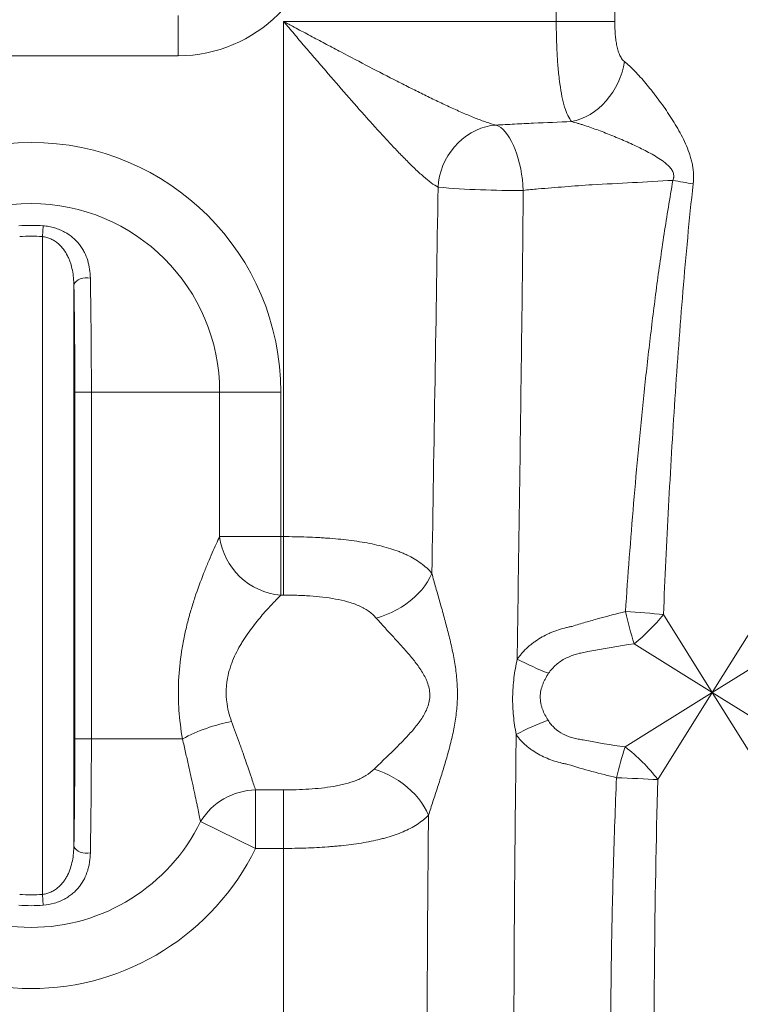
# Paper-space layout 'GERMAN' of a CAD drawing. Units: millimetres. Extents: x 110 to 9130, y 110 to 6424.
# Drawn here: x 6445 to 6788, y 4104 to 4573 of the extents above; entities that cross this region are included whole.
import ezdxf

# ---------------------------------------------------------------- set-up
doc = ezdxf.new("R2010")
doc.units = ezdxf.units.MM
doc.styles.add('SLDTEXTSTYLE0', font='TXT', dxfattribs={"width": 0.7})
doc.dimstyles.new('SLDDIMSTYLE0', dxfattribs={"dimtxt": 77, "dimasz": 132, "dimexe": 0, "dimexo": 0.0625, "dimgap": 19.25, "dimtad": 1, "dimdec": 3, "dimrnd": 1e-09, "dimzin": 12, "dimdsep": 46, "dimtxsty": 'SLDTEXTSTYLE0', "dimblk1": 'CLOSED', "dimblk2": 'CLOSED', "dimsah": 1, "dimcen": 0.09, "dimadec": 0, "dimazin": 3, "dimtfac": 1, "dimtdec": 3, "dimtofl": 0, "dimtmove": 0, "dimatfit": 3, "dimldrblk": 'CLOSED', "dimfxl": 1, "dimfrac": 2, "dimtolj": 1, "dimtzin": 12, "dimarcsym": 0})

# ---------------------------------------------------------------- blocks, each defined once
blk = doc.blocks.new('_CLOSED')
at = {"color": 0, "linetype": 'ByBlock', "lineweight": -2}
for p, q in [((-1, 0.166667), (0, 0)), ((-1, 0.166667), (-1, -0.166667)), ((0, 0), (-1, -0.166667)), ((0, 0), (-1, 0))]:
    blk.add_line(p, q, dxfattribs=at)
blk = doc.blocks.new('_D_9')
at = {"color": 7, "linetype": 'Continuous', "lineweight": 0, "ltscale": 22}
for p, q in [((8301.93, 4730.68), (8499.26, 4730.68)), ((8477.26, 3277.68), (8477.26, 4730.68)), ((5009.99, 3277.68), (8499.26, 3277.68))]:
    blk.add_line(p, q, dxfattribs=at)
at = {"color": 7, "linetype": 'Continuous', "lineweight": 0, "ltscale": 22, "xscale": 132, "yscale": 132}
for p, rotation in [((8477.26, 4730.68), 90.0000000000004), ((8477.26, 3277.68), 270.0000000000004)]:
    blk.add_blockref('_CLOSED', p, dxfattribs=dict(at, rotation=rotation))
at = {"color": 7, "linetype": 'Continuous', "lineweight": 0, "ltscale": 22, "insert": (8378, 3937.52), "char_height": 77, "attachment_point": 1, "rotation": 90, "style": 'SLDTEXTSTYLE0'}
blk.add_mtext('1453', dxfattribs=at)
blk = doc.blocks.new('_D_15')
at = {"color": 9, "linetype": 'Continuous', "lineweight": 0, "ltscale": 22}
for p, q in [((7996.46, 5506.68), (3958.08, 5506.68)), ((3980.08, 5506.68), (3980.08, 3277.68)), ((7313.44, 3277.68), (3958.08, 3277.68))]:
    blk.add_line(p, q, dxfattribs=at)
for centre, start, end in [((3917.41, 4020.51), 63.4349, 116.5651), ((3917.41, 4062.86), 243.4349, 296.5651)]:
    blk.add_arc(centre, 140.13, start, end, dxfattribs=at)
at = {"color": 9, "linetype": 'Continuous', "lineweight": 0, "ltscale": 22, "xscale": 132, "yscale": 132}
for p, rotation in [((3980.08, 5506.68), 90.0000000000004), ((3980.08, 3277.68), 270.0000000000004)]:
    blk.add_blockref('_CLOSED', p, dxfattribs=dict(at, rotation=rotation))
at = {"color": 9, "linetype": 'Continuous', "lineweight": 0, "ltscale": 22, "insert": (3880.82, 3937.52), "char_height": 77, "attachment_point": 1, "rotation": 90, "style": 'SLDTEXTSTYLE0'}
blk.add_mtext('2230', dxfattribs=at)

psp = doc.layouts.new('GERMAN')

# ---------------------------------------------------------------- linework, layer by layer
at = {"color": 7, "linetype": 'Continuous', "lineweight": 15, "ltscale": 22}
for p, q in [((6700.1856, 4672.6827), (6700.1856, 4571.9189)), ((6727.9964, 4571.9189), (6727.9964, 4672.6827)), ((6520.462, 4555.6006), (6520.462, 4574.7669)), ((6570.462, 4571.9189), (6700.1856, 4571.9189)), ((6570.462, 4326.8446), (6570.462, 4571.9189)), ((6700.1856, 4571.9189), (6727.9964, 4571.9189)), ((6380.462, 4555.6006), (6520.462, 4555.6006)), ((6456.2234, 4474.7117), (6455.8497, 4469.5802)), ((6455.8497, 4156.6211), (6455.8497, 4469.5802)), ((6470.8445, 4446.2739), (6470.8445, 4179.9273)), ((6471.2971, 4230.6006), (6471.2971, 4395.6006)), ((6479.1563, 4395.6006), (6471.2971, 4395.6006)), ((6479.1563, 4395.6006), (6479.1563, 4230.6006)), ((6479.1563, 4395.6006), (6540.1453, 4395.6006)), ((6540.1453, 4326.8446), (6540.1453, 4395.6006)), ((6569.2318, 4395.6006), (6540.1453, 4395.6006)), ((6569.2318, 4395.6006), (6569.2318, 4326.8446)), ((6569.2318, 4326.8446), (6540.1453, 4326.8446)), ((6570.462, 4326.8446), (6569.2318, 4326.8446)), ((6569.2318, 4326.8446), (6569.2318, 4299.0339)), ((6570.462, 4299.0339), (6570.462, 4326.8446)), ((6807.3907, 4305.5516), (6774.3476, 4252.6827)), ((6569.2318, 4299.0339), (6570.462, 4299.0339)), ((6774.3476, 4252.6827), (6751.1341, 4289.8243)), ((6774.3476, 4252.6827), (6827.2166, 4285.7258)), ((6737.206, 4275.8962), (6774.3476, 4252.6827)), ((6774.3476, 4252.6827), (6732.8927, 4226.7733)), ((6748.4383, 4211.2277), (6774.3476, 4252.6827)), ((6831.7877, 4216.7826), (6774.3476, 4252.6827)), ((6774.3476, 4252.6827), (6810.2476, 4195.2426)), ((6479.1563, 4230.6006), (6471.2971, 4230.6006)), ((6479.1563, 4230.6006), (6522.4699, 4230.6006)), ((6557.2044, 4206.3314), (6557.2044, 4178.5207)), ((6570.462, 4206.3314), (6557.2044, 4206.3314)), ((6570.462, 4206.3314), (6570.462, 4178.5207)), ((6557.2044, 4178.5207), (6531.0634, 4191.275)), ((6557.2044, 4178.5207), (6570.462, 4178.5207)), ((6570.462, 4043.904), (6570.462, 4178.5207)), ((6456.2234, 4151.4895), (6455.8497, 4156.6211))]:
    psp.add_line(p, q, dxfattribs=at)
at = {"color": 7, "linetype": 'Continuous', "lineweight": 15, "ltscale": 22, "flags": 128}
for points in [[(6707.4908, 4524.2745), (6709.7182, 4524.8074), (6711.9285, 4525.5561), (6714.1047, 4526.5147), (6716.2301, 4527.6759), (6718.2882, 4529.0307), (6720.2633, 4530.5688), (6722.1402, 4532.2783), (6723.9045, 4534.146), (6725.5425, 4536.1577), (6727.0418, 4538.2977), (6728.3907, 4540.5498), (6729.579, 4542.8965), (6730.5974, 4545.3198), (6731.4381, 4547.8012), (6732.0947, 4550.3214), (6732.5621, 4552.8611)], [(6671.537, 4522.6257), (6669.0951, 4522.3367), (6666.6722, 4521.8184), (6664.2875, 4521.075), (6661.9594, 4520.1121), (6659.7064, 4518.9374), (6657.546, 4517.56), (6655.4951, 4515.9907), (6653.5698, 4514.2419), (6651.7852, 4512.3271), (6650.1552, 4510.2614), (6648.6925, 4508.061), (6647.4088, 4505.743), (6646.3139, 4503.3257), (6645.4164, 4500.8279), (6644.7235, 4498.2693), (6644.2405, 4495.6697), (6643.9711, 4493.0497)], [(6671.537, 4522.6257), (6672.6605, 4522.1247), (6673.7756, 4521.4068), (6674.8739, 4520.4774), (6675.9474, 4519.3434), (6676.988, 4518.0133), (6677.9879, 4516.497), (6678.9398, 4514.8059), (6679.8363, 4512.9524), (6680.671, 4510.9505), (6681.4376, 4508.8151), (6682.1303, 4506.562), (6682.744, 4504.2082), (6683.2741, 4501.7712), (6683.7167, 4499.2691), (6684.0684, 4496.7206), (6684.3267, 4494.1448), (6684.4895, 4491.5607)], [(6755.6334, 4496.312), (6756.834, 4496.1045), (6758.0395, 4495.8946), (6759.248, 4495.6825), (6760.4574, 4495.4685), (6761.6658, 4495.2531), (6762.8711, 4495.0367), (6764.0712, 4494.8195), (6765.2642, 4494.6019)], [(6478.6723, 4449.7888), (6477.461, 4449.9287), (6476.2234, 4449.9129), (6475.0121, 4449.7423), (6473.8787, 4449.4241), (6472.8714, 4448.9718), (6472.0332, 4448.4047), (6471.3996, 4447.7469), (6470.9977, 4447.0264), (6470.8445, 4446.2739)], [(6478.6723, 4449.7888), (6478.7417, 4446.1716), (6478.8062, 4442.425), (6478.8657, 4438.5586), (6478.9199, 4434.5823), (6478.9689, 4430.5063), (6479.0123, 4426.341), (6479.0502, 4422.0971), (6479.0825, 4417.7854), (6479.109, 4413.4169), (6479.1296, 4409.0029), (6479.1444, 4404.5546), (6479.1533, 4400.0833), (6479.1563, 4395.6006)], [(6471.2971, 4395.6006), (6471.2943, 4399.7926), (6471.286, 4403.9738), (6471.2722, 4408.1335), (6471.2528, 4412.2613), (6471.2281, 4416.3464), (6471.1979, 4420.3784), (6471.1625, 4424.3471), (6471.1218, 4428.2422), (6471.0761, 4432.0538), (6471.0253, 4435.7721), (6470.9697, 4439.3877), (6470.9094, 4442.8913), (6470.8445, 4446.2739)], [(6614.5769, 4288.1023), (6617.0435, 4288.8425), (6619.4911, 4289.7415), (6621.9006, 4290.7923), (6624.2534, 4291.9868), (6626.5313, 4293.3157), (6628.7166, 4294.7687), (6630.7925, 4296.3347), (6632.7429, 4298.0014), (6634.5527, 4299.7561), (6636.2078, 4301.585), (6637.6955, 4303.474), (6639.0043, 4305.4086), (6640.1239, 4307.3737), (6641.0459, 4309.3542)], [(6751.1341, 4289.8243), (6749.0338, 4290.0012), (6746.862, 4290.177), (6744.6319, 4290.3507), (6742.3568, 4290.5212), (6740.0507, 4290.6875), (6737.7273, 4290.8486), (6735.4008, 4291.0035), (6733.0852, 4291.1512)], [(6470.8445, 4179.9273), (6470.9094, 4183.3099), (6470.9697, 4186.8135), (6471.0253, 4190.4291), (6471.0761, 4194.1475), (6471.1218, 4197.9591), (6471.1625, 4201.8542), (6471.1979, 4205.8228), (6471.2281, 4209.8549), (6471.2528, 4213.94), (6471.2722, 4218.0677), (6471.286, 4222.2275), (6471.2943, 4226.4087), (6471.2971, 4230.6006)], [(6479.1563, 4230.6006), (6479.1533, 4226.1179), (6479.1444, 4221.6467), (6479.1296, 4217.1984), (6479.109, 4212.7843), (6479.0825, 4208.4159), (6479.0502, 4204.1042), (6479.0123, 4199.8602), (6478.9689, 4195.6949), (6478.9199, 4191.6189), (6478.8657, 4187.6427), (6478.8062, 4183.7763), (6478.7417, 4180.0297), (6478.6723, 4176.4124)], [(6613.5779, 4216.186), (6615.9725, 4215.4017), (6618.3491, 4214.4579), (6620.6896, 4213.3616), (6622.9764, 4212.1212), (6625.1921, 4210.746), (6627.3201, 4209.2465), (6629.3443, 4207.634), (6631.2493, 4205.9206), (6633.0208, 4204.1193), (6634.6453, 4202.2437), (6636.1107, 4200.308), (6637.4058, 4198.3268), (6638.5208, 4196.3151), (6639.4474, 4194.2881)], [(6728.8253, 4212.1669), (6731.3663, 4212.065), (6733.9184, 4211.957), (6736.463, 4211.8437), (6738.9818, 4211.726), (6741.4564, 4211.6046), (6743.8689, 4211.4805), (6746.2018, 4211.3545), (6748.4383, 4211.2277)], [(6478.6723, 4176.4124), (6477.461, 4176.2726), (6476.2234, 4176.2883), (6475.0121, 4176.4589), (6473.8787, 4176.7771), (6472.8714, 4177.2294), (6472.0332, 4177.7965), (6471.3996, 4178.4543), (6470.9977, 4179.1748), (6470.8445, 4179.9273)]]:
    psp.add_lwpolyline(points, dxfattribs=at)
at = {"color": 7, "linetype": 'Continuous', "lineweight": 15, "ltscale": 484}
for centre, radius, start, end in [((6520.462, 4622.6827), 67.082, 270, 90), ((6450.462, 4395.6006), 118.7697, 0, 180), ((6679.765, 4915.0371), 423.5027, 265.151651, 270.639192), ((6450.462, 4395.6006), 89.6833, 0, 180), ((6450.462, 4395.6006), 79.3206, 85.834721, 94.165279), ((6450.462, 4395.6006), 74.1755, 85.834721, 94.165279), ((6571.8104, 4330.8466), 31.917, 187.203028, 265.365857), ((6952.0219, 4342.1073), 224.7884, 193.101956, 197.130473), ((6685.2791, 4341.7512), 83.8646, 308.255892, 321.744108), ((6755.5318, 4412.3721), 161.7087, 242.794793, 248.601423), ((6734.9413, 4133.2517), 113.0527, 109.994655, 118.424083), ((6561.164, 4158.5456), 81.7873, 100.810558, 118.236149), ((6914.1061, 4168.4426), 190.3701, 162.157178, 166.721723), ((6689.2276, 4167.5626), 73.57, 36.407017, 53.592983), ((6557.8584, 4174.9747), 31.3635, 91.194882, 148.686585), ((6450.462, 4230.6006), 89.6833, 206.007901, 333.992099), ((6450.462, 4230.6006), 118.7697, 206.007901, 333.992099), ((6450.462, 4230.6006), 74.1755, 265.834721, 274.165279), ((6450.462, 4230.6006), 79.3206, 265.834721, 274.165279)]:
    psp.add_arc(centre, radius, start, end, dxfattribs=at)
at = {"color": 7, "linetype": 'Continuous', "lineweight": 15, "ltscale": 22}
for points, knots in [([(6643.9711, 4493.0497), (6642.9595, 4493.6002), (6641.8674, 4494.3255), (6639.5438, 4496.0554), (6638.3122, 4497.0605), (6636.3698, 4498.7459), (6635.7065, 4499.3375), (6634.3493, 4500.5764), (6633.6585, 4501.2208), (6631.5574, 4503.2171), (6630.128, 4504.6223), (6627.2181, 4507.5528), (6625.7376, 4509.0784), (6622.7296, 4512.2313), (6621.202, 4513.8588), (6618.8773, 4516.367), (6618.0968, 4517.2143), (6616.5249, 4518.93), (6615.7328, 4519.7991), (6613.3449, 4522.4319), (6611.7466, 4524.2105), (6606.9322, 4529.6067), (6603.6964, 4533.2842), (6597.1693, 4540.7657), (6593.8778, 4544.5702), (6589.7254, 4549.3936), (6588.893, 4550.3617), (6587.2242, 4552.3046), (6586.3875, 4553.2798), (6583.8782, 4556.207), (6582.2047, 4558.1628), (6578.855, 4562.0817), (6577.179, 4564.0448), (6574.6622, 4566.9943), (6573.8229, 4567.9783), (6572.5631, 4569.4553), (6571.933, 4570.1941), (6571.3026, 4570.9333), (6570.8823, 4571.4262), (6570.671, 4571.6739), (6570.462, 4571.9189)], [0, 0, 0, 0, 0.0625, 0.0625, 0.125, 0.125, 0.15625, 0.15625, 0.1875, 0.1875, 0.25, 0.25, 0.3125, 0.3125, 0.375, 0.375, 0.40625, 0.40625, 0.4375, 0.4375, 0.5, 0.5, 0.625, 0.625, 0.75, 0.75, 0.78125, 0.78125, 0.8125, 0.8125, 0.875, 0.875, 0.9375, 0.9375, 0.96875, 0.96875, 0.984375, 0.9921875, 0.9921875, 1, 1, 1, 1]), ([(6671.537, 4522.6257), (6670.0677, 4522.9891), (6668.4922, 4523.4698), (6665.1714, 4524.6037), (6663.4258, 4525.2577), (6660.6992, 4526.3414), (6659.7722, 4526.72), (6657.8842, 4527.5084), (6656.9212, 4527.9192), (6654.0006, 4529.1873), (6652.0167, 4530.0778), (6647.9859, 4531.9302), (6645.9389, 4532.8923), (6641.7886, 4534.8753), (6639.6853, 4535.8964), (6636.4918, 4537.4658), (6635.4208, 4537.9952), (6633.2665, 4539.0659), (6632.182, 4539.6078), (6628.9196, 4541.2451), (6626.7351, 4542.3514), (6620.1543, 4545.7076), (6615.731, 4547.9943), (6606.8162, 4552.6413), (6602.3247, 4555.0018), (6595.5368, 4558.5866), (6593.2633, 4559.7901), (6588.7123, 4562.2036), (6586.4353, 4563.4132), (6581.8779, 4565.8369), (6579.5974, 4567.0511), (6576.1738, 4568.8749), (6575.0321, 4569.4832), (6573.3188, 4570.3963), (6572.4619, 4570.853), (6571.6048, 4571.3099), (6571.0332, 4571.6145), (6570.7459, 4571.7676), (6570.462, 4571.9189)], [0, 0, 0, 0, 0.0625, 0.0625, 0.125, 0.125, 0.15625, 0.15625, 0.1875, 0.1875, 0.25, 0.25, 0.3125, 0.3125, 0.375, 0.375, 0.40625, 0.40625, 0.4375, 0.4375, 0.5, 0.5, 0.625, 0.625, 0.75, 0.75, 0.8125, 0.8125, 0.875, 0.875, 0.9375, 0.9375, 0.96875, 0.96875, 0.984375, 0.9921875, 0.9921875, 1, 1, 1, 1]), ([(6700.1856, 4571.9189), (6700.1856, 4569.2398), (6700.2201, 4566.5873), (6700.3239, 4562.6478), (6700.3672, 4561.3411), (6700.4724, 4558.7412), (6700.5337, 4557.4623), (6700.7436, 4553.6918), (6700.9184, 4551.2638), (6701.2391, 4547.7493), (6701.3558, 4546.5992), (6701.547, 4544.9069), (6701.6136, 4544.3475), (6701.7511, 4543.25), (6701.8222, 4542.7106), (6702.1894, 4540.0602), (6702.521, 4538.0869), (6703.0836, 4535.342), (6703.2821, 4534.463), (6703.5978, 4533.1994), (6703.706, 4532.7873), (6703.9288, 4531.9816), (6704.0436, 4531.5874), (6704.629, 4529.6799), (6705.1369, 4528.3441), (6706.2425, 4526.0354), (6706.8402, 4525.0624), (6707.4908, 4524.2745)], [0, 0, 0, 0, 0.125, 0.125, 0.1875, 0.1875, 0.25, 0.25, 0.375, 0.375, 0.4375, 0.4375, 0.46875, 0.46875, 0.5, 0.5, 0.625, 0.625, 0.6875, 0.6875, 0.71875, 0.71875, 0.75, 0.75, 0.875, 0.875, 1, 1, 1, 1]), ([(6732.5621, 4552.8611), (6732.0797, 4553.235), (6731.6519, 4553.7065), (6731.0743, 4554.5413), (6730.8926, 4554.8409), (6730.5485, 4555.4814), (6730.3872, 4555.8208), (6729.9378, 4556.8756), (6729.6835, 4557.6268), (6729.2399, 4559.2069), (6729.051, 4560.0359), (6728.7248, 4561.7624), (6728.59, 4562.6466), (6728.3655, 4564.4419), (6728.2757, 4565.3545), (6728.1337, 4567.2073), (6728.0818, 4568.147), (6728.0133, 4570.0274), (6727.9964, 4570.9713), (6727.9964, 4571.9189)], [0, 0, 0, 0, 0.125, 0.125, 0.1875, 0.1875, 0.25, 0.25, 0.375, 0.375, 0.5, 0.5, 0.625, 0.625, 0.75, 0.75, 0.875, 0.875, 1, 1, 1, 1]), ([(6765.2642, 4494.6019), (6765.4356, 4496.1512), (6765.4947, 4497.7006), (6765.4025, 4500.0245), (6765.3418, 4500.7997), (6765.1615, 4502.3479), (6765.0426, 4503.1155), (6764.7523, 4504.6391), (6764.5808, 4505.395), (6764.1909, 4506.8962), (6763.9721, 4507.6428), (6763.2566, 4509.859), (6762.7037, 4511.3002), (6761.4904, 4514.1292), (6760.8301, 4515.517), (6759.4323, 4518.252), (6758.6931, 4519.6017), (6756.4095, 4523.5692), (6754.7969, 4526.1159), (6751.4783, 4531.0578), (6749.7707, 4533.4522), (6747.5973, 4536.3505), (6747.1606, 4536.9254), (6746.2834, 4538.065), (6745.8421, 4538.6308), (6744.5205, 4540.3028), (6743.641, 4541.3857), (6741.8882, 4543.482), (6741.0149, 4544.4956), (6739.277, 4546.4441), (6738.4124, 4547.3791), (6737.1238, 4548.7113), (6736.6956, 4549.1436), (6735.8428, 4549.9824), (6735.4193, 4550.3875), (6734.167, 4551.5467), (6733.3527, 4552.2484), (6732.5621, 4552.8611)], [0, 0, 0, 0, 0.0625, 0.0625, 0.09375, 0.09375, 0.125, 0.125, 0.15625, 0.15625, 0.1875, 0.1875, 0.25, 0.25, 0.3125, 0.3125, 0.375, 0.375, 0.5, 0.5, 0.625, 0.625, 0.65625, 0.65625, 0.6875, 0.6875, 0.75, 0.75, 0.8125, 0.8125, 0.875, 0.875, 0.90625, 0.90625, 0.9375, 0.9375, 1, 1, 1, 1]), ([(6671.537, 4522.6257), (6674.4705, 4522.7736), (6677.4257, 4522.9271), (6681.8892, 4523.147), (6683.3819, 4523.2187), (6686.3716, 4523.3631), (6687.8693, 4523.4351), (6695.372, 4523.7899), (6701.4253, 4524.0579), (6707.4908, 4524.2745)], [0, 0, 0, 0, 0.25, 0.25, 0.375, 0.375, 0.5, 0.5, 1, 1, 1, 1]), ([(6707.4908, 4524.2745), (6708.4615, 4524.0194), (6709.469, 4523.7332), (6711.0241, 4523.2706), (6711.5497, 4523.1107), (6712.3482, 4522.8638), (6712.6161, 4522.7802), (6713.1535, 4522.6114), (6713.4243, 4522.5271), (6715.8373, 4521.7328), (6718.0294, 4520.9564), (6722.4798, 4519.2984), (6724.7393, 4518.4161), (6729.3035, 4516.5561), (6731.5877, 4515.587), (6736.1478, 4513.5611), (6738.4241, 4512.5051), (6741.8138, 4510.8241), (6742.9395, 4510.2473), (6745.1758, 4509.0478), (6746.289, 4508.424), (6748.4747, 4507.1134), (6749.5469, 4506.4281), (6751.0977, 4505.3189), (6751.6048, 4504.9353), (6752.5903, 4504.1279), (6753.0688, 4503.7044), (6753.7521, 4503.0211), (6753.9744, 4502.7847), (6754.3977, 4502.2972), (6754.5992, 4502.0456), (6754.9762, 4501.5223), (6755.1525, 4501.2492), (6755.4663, 4500.6832), (6755.6035, 4500.3913), (6755.8284, 4499.7851), (6755.9156, 4499.4701), (6756.0255, 4498.8379), (6756.0494, 4498.5181), (6756.0364, 4498.0326), (6756.0238, 4497.8697), (6755.9833, 4497.5494), (6755.9555, 4497.391), (6755.8512, 4496.9207), (6755.754, 4496.6136), (6755.6334, 4496.312)], [0, 0, 0, 0, 0.0625, 0.0625, 0.09375, 0.09375, 0.109375, 0.109375, 0.125, 0.125, 0.25, 0.25, 0.375, 0.375, 0.5, 0.5, 0.625, 0.625, 0.6875, 0.6875, 0.75, 0.75, 0.8125, 0.8125, 0.84375, 0.84375, 0.875, 0.875, 0.890625, 0.890625, 0.90625, 0.90625, 0.921875, 0.921875, 0.9375, 0.9375, 0.953125, 0.953125, 0.96875, 0.96875, 0.9765625, 0.9765625, 0.984375, 0.984375, 1, 1, 1, 1]), ([(6641.0459, 4309.3542), (6641.5359, 4339.9723), (6642.0532, 4370.5878), (6643.0523, 4431.8182), (6643.5341, 4462.4329), (6643.9711, 4493.0497)], [0, 0, 0, 0, 0.5, 0.5, 1, 1, 1, 1]), ([(6691.5575, 4492.2641), (6690.3547, 4492.1465), (6689.1617, 4492.0265), (6686.8058, 4491.7896), (6685.6411, 4491.6725), (6684.4895, 4491.5607)], [0, 0, 0, 0, 0.5, 0.5, 1, 1, 1, 1]), ([(6717.2289, 4494.2303), (6715.0467, 4494.0814), (6712.8706, 4493.923), (6708.5429, 4493.5955), (6706.3882, 4493.4263), (6702.1023, 4493.0857), (6699.9737, 4492.9146), (6695.7447, 4492.5805), (6693.6421, 4492.4174), (6691.5575, 4492.2641)], [0, 0, 0, 0, 0.25, 0.25, 0.5, 0.5, 0.75, 0.75, 1, 1, 1, 1]), ([(6755.6334, 4496.312), (6749.2302, 4495.9392), (6742.8283, 4495.5785), (6730.0268, 4494.8839), (6723.6257, 4494.5498), (6717.2289, 4494.2303)], [0, 0, 0, 0, 0.5, 0.5, 1, 1, 1, 1]), ([(6755.6334, 4496.312), (6754.1267, 4487.8292), (6752.7508, 4479.3314), (6750.176, 4462.3155), (6748.9783, 4453.7973), (6746.7196, 4436.7449), (6745.659, 4428.2107), (6743.6505, 4411.1291), (6742.7028, 4402.5817), (6740.006, 4376.9218), (6738.4018, 4359.792), (6735.5115, 4325.4925), (6734.2267, 4308.3273), (6733.0852, 4291.1512)], [0, 0, 0, 0, 0.125, 0.125, 0.25, 0.25, 0.375, 0.375, 0.5, 0.5, 0.75, 0.75, 1, 1, 1, 1]), ([(6751.1341, 4289.8243), (6751.8545, 4306.9198), (6752.664, 4324.0112), (6754.4815, 4358.1821), (6755.4888, 4375.2597), (6757.743, 4409.3971), (6758.988, 4426.4569), (6761.1065, 4452.0283), (6761.855, 4460.549), (6763.4636, 4477.5823), (6764.323, 4486.0951), (6765.2642, 4494.6019)], [0, 0, 0, 0, 0.25, 0.25, 0.5, 0.5, 0.75, 0.75, 0.875, 0.875, 1, 1, 1, 1]), ([(6684.4895, 4491.5607), (6684.3145, 4472.9767), (6684.115, 4454.3941), (6683.6749, 4417.2294), (6683.4343, 4398.6473), (6682.6743, 4342.8991), (6682.1141, 4305.7312), (6681.602, 4268.5525)], [0, 0, 0, 0, 0.25, 0.25, 0.5, 0.5, 1, 1, 1, 1]), ([(6456.2234, 4474.7117), (6457.1495, 4474.6443), (6458.0646, 4474.527), (6459.4212, 4474.2792), (6459.8712, 4474.1843), (6460.7539, 4473.9736), (6461.1881, 4473.8576), (6462.4703, 4473.4787), (6463.2981, 4473.1853), (6464.9029, 4472.5205), (6465.6835, 4472.1467), (6467.8929, 4470.9439), (6469.2111, 4470.0279), (6470.6984, 4468.756), (6470.9884, 4468.4945), (6471.548, 4467.9631), (6471.8178, 4467.6931), (6472.5989, 4466.871), (6473.0821, 4466.3066), (6473.981, 4465.1466), (6474.3967, 4464.5511), (6475.1656, 4463.3298), (6475.5198, 4462.702), (6476.4877, 4460.7865), (6477.0017, 4459.4809), (6477.8159, 4456.8125), (6478.1157, 4455.4498), (6478.5293, 4452.6648), (6478.643, 4451.2426), (6478.6723, 4449.7888)], [0, 0, 0, 0, 0.0625, 0.0625, 0.09375, 0.09375, 0.125, 0.125, 0.1875, 0.1875, 0.25, 0.25, 0.375, 0.375, 0.40625, 0.40625, 0.4375, 0.4375, 0.5, 0.5, 0.5625, 0.5625, 0.625, 0.625, 0.75, 0.75, 0.875, 0.875, 1, 1, 1, 1]), ([(6470.8445, 4446.2739), (6470.8087, 4448.7578), (6470.5874, 4451.1795), (6469.8795, 4454.7197), (6469.5803, 4455.8843), (6469.0134, 4457.6073), (6468.8039, 4458.1792), (6468.3445, 4459.303), (6468.0944, 4459.8557), (6467.2764, 4461.4845), (6466.6421, 4462.5317), (6465.5112, 4464.0322), (6465.1058, 4464.5176), (6464.2406, 4465.4435), (6463.7795, 4465.8859), (6463.0375, 4466.5142), (6462.7818, 4466.7177), (6462.2518, 4467.112), (6461.9763, 4467.3034), (6461.1274, 4467.8505), (6460.5352, 4468.1775), (6459.2911, 4468.7469), (6458.6376, 4468.99), (6457.2659, 4469.3726), (6456.5656, 4469.5072), (6455.8497, 4469.5802)], [0, 0, 0, 0, 0.25, 0.25, 0.375, 0.375, 0.4375, 0.4375, 0.5, 0.5, 0.625, 0.625, 0.6875, 0.6875, 0.75, 0.75, 0.78125, 0.78125, 0.8125, 0.8125, 0.875, 0.875, 0.9375, 0.9375, 1, 1, 1, 1]), ([(6522.4699, 4230.6006), (6521.6785, 4235.1266), (6521.1085, 4239.708), (6520.6382, 4246.6666), (6520.5455, 4249.0006), (6520.4945, 4253.6986), (6520.5366, 4256.0384), (6520.8588, 4263.0179), (6521.3354, 4267.6235), (6522.2207, 4273.3233), (6522.4118, 4274.4572), (6522.8184, 4276.7044), (6523.0342, 4277.819), (6523.7161, 4281.1366), (6524.2167, 4283.3136), (6525.295, 4287.6005), (6525.8727, 4289.7106), (6526.7865, 4292.8262), (6527.099, 4293.8565), (6527.7381, 4295.9006), (6528.0639, 4296.912), (6529.7128, 4301.8952), (6531.1009, 4305.6684), (6532.8457, 4310.1085), (6533.1952, 4310.9825), (6533.8931, 4312.7016), (6534.2423, 4313.5482), (6535.2807, 4316.0316), (6535.957, 4317.603), (6537.2603, 4320.5685), (6537.8875, 4321.9628), (6539.0735, 4324.557), (6539.6325, 4325.757), (6540.1453, 4326.8446)], [0, 0, 0, 0, 0.125, 0.125, 0.1875, 0.1875, 0.25, 0.25, 0.375, 0.375, 0.40625, 0.40625, 0.4375, 0.4375, 0.5, 0.5, 0.5625, 0.5625, 0.59375, 0.59375, 0.625, 0.625, 0.75, 0.75, 0.78125, 0.78125, 0.8125, 0.8125, 0.875, 0.875, 0.9375, 0.9375, 1, 1, 1, 1]), ([(6641.0459, 4309.3542), (6639.502, 4311.1562), (6637.7528, 4312.7603), (6633.8228, 4315.6485), (6631.6422, 4316.9323), (6628.6256, 4318.3703), (6628.0089, 4318.6489), (6626.7558, 4319.1861), (6626.1183, 4319.4452), (6624.1734, 4320.1958), (6622.8334, 4320.6606), (6618.6842, 4321.9609), (6615.746, 4322.7027), (6611.0731, 4323.6643), (6609.466, 4323.9602), (6606.2097, 4324.4982), (6604.5558, 4324.7415), (6599.5186, 4325.4034), (6596.0601, 4325.7548), (6591.6106, 4326.1017), (6590.7144, 4326.1665), (6588.909, 4326.2869), (6587.9985, 4326.3426), (6585.2625, 4326.4959), (6583.4308, 4326.5795), (6577.9123, 4326.7793), (6574.2028, 4326.8446), (6570.462, 4326.8446)], [0, 0, 0, 0, 0.125, 0.125, 0.25, 0.25, 0.28125, 0.28125, 0.3125, 0.3125, 0.375, 0.375, 0.5, 0.5, 0.5625, 0.5625, 0.625, 0.625, 0.75, 0.75, 0.78125, 0.78125, 0.8125, 0.8125, 0.875, 0.875, 1, 1, 1, 1]), ([(6639.4474, 4194.2881), (6640.1304, 4196.4523), (6640.8421, 4198.6505), (6642.2924, 4203.1054), (6643.0312, 4205.3624), (6644.5107, 4209.932), (6645.2516, 4212.2447), (6646.3447, 4215.757), (6646.7062, 4216.9356), (6647.417, 4219.3007), (6647.7665, 4220.4879), (6648.7911, 4224.0648), (6649.4425, 4226.4696), (6650.3398, 4230.1143), (6650.6255, 4231.3356), (6651.1634, 4233.7922), (6651.4157, 4235.0289), (6652.1096, 4238.7539), (6652.4869, 4241.253), (6652.8843, 4245.0306), (6652.9888, 4246.2946), (6653.1369, 4248.8329), (6653.1802, 4250.1049), (6653.2163, 4253.9133), (6653.1143, 4256.4484), (6652.7927, 4260.2459), (6652.6576, 4261.5126), (6652.3393, 4264.0345), (6652.1563, 4265.2895), (6651.5474, 4269.0392), (6651.0619, 4271.5184), (6650.2556, 4275.214), (6649.9738, 4276.4419), (6649.3898, 4278.891), (6649.0874, 4280.1125), (6648.1605, 4283.7548), (6647.5154, 4286.1581), (6646.2042, 4290.9205), (6645.5378, 4293.2797), (6644.2109, 4297.9553), (6643.5501, 4300.2719), (6642.5836, 4303.7132), (6642.2653, 4304.856), (6641.6434, 4307.1206), (6641.3398, 4308.2428), (6641.0459, 4309.3542)], [0, 0, 0, 0, 0.0625, 0.0625, 0.125, 0.125, 0.1875, 0.1875, 0.21875, 0.21875, 0.25, 0.25, 0.3125, 0.3125, 0.34375, 0.34375, 0.375, 0.375, 0.4375, 0.4375, 0.46875, 0.46875, 0.5, 0.5, 0.5625, 0.5625, 0.59375, 0.59375, 0.625, 0.625, 0.6875, 0.6875, 0.71875, 0.71875, 0.75, 0.75, 0.8125, 0.8125, 0.875, 0.875, 0.9375, 0.9375, 0.96875, 0.96875, 1, 1, 1, 1]), ([(6569.2318, 4299.0339), (6568.6445, 4298.4461), (6568.0093, 4297.8035), (6566.6618, 4296.4188), (6565.9493, 4295.6766), (6564.4623, 4294.0973), (6563.6876, 4293.2602), (6562.089, 4291.4916), (6561.2626, 4290.5569), (6558.7631, 4287.6476), (6557.0611, 4285.5607), (6554.535, 4282.1803), (6553.6976, 4281.0114), (6552.4605, 4279.186), (6552.0519, 4278.5663), (6551.2498, 4277.3109), (6550.8554, 4276.6741), (6549.6964, 4274.7346), (6548.9556, 4273.403), (6547.5612, 4270.6493), (6546.9077, 4269.2274), (6546.0161, 4267.0118), (6545.7337, 4266.2595), (6545.2037, 4264.7238), (6544.9577, 4263.9449), (6544.2884, 4261.5928), (6543.9311, 4259.9964), (6543.5498, 4257.5542), (6543.4484, 4256.7322), (6543.3011, 4255.0712), (6543.2552, 4254.2304), (6543.2224, 4252.5512), (6543.2354, 4251.7084), (6543.3186, 4250.0403), (6543.3886, 4249.2135), (6543.6789, 4246.754), (6543.9796, 4245.1419), (6544.7694, 4241.9675), (6545.261, 4240.4004), (6545.8238, 4238.8814)], [0, 0, 0, 0, 0.0625, 0.0625, 0.125, 0.125, 0.1875, 0.1875, 0.25, 0.25, 0.375, 0.375, 0.4375, 0.4375, 0.46875, 0.46875, 0.5, 0.5, 0.5625, 0.5625, 0.625, 0.625, 0.65625, 0.65625, 0.6875, 0.6875, 0.75, 0.75, 0.78125, 0.78125, 0.8125, 0.8125, 0.84375, 0.84375, 0.875, 0.875, 0.9375, 0.9375, 1, 1, 1, 1]), ([(6570.462, 4299.0339), (6572.5759, 4299.0339), (6574.6829, 4299.0004), (6577.8331, 4298.8973), (6578.8815, 4298.8541), (6580.9746, 4298.7484), (6582.0205, 4298.686), (6585.1362, 4298.4679), (6587.1879, 4298.282), (6591.2363, 4297.8075), (6593.2329, 4297.5191), (6597.1621, 4296.8012), (6599.0669, 4296.3765), (6602.7304, 4295.351), (6604.4907, 4294.7504), (6606.5838, 4293.8427), (6606.998, 4293.6527), (6607.8087, 4293.2584), (6608.2053, 4293.0541), (6609.3683, 4292.4185), (6610.1081, 4291.9645), (6612.2169, 4290.5001), (6613.4755, 4289.388), (6614.5769, 4288.1023)], [0, 0, 0, 0, 0.125, 0.125, 0.1875, 0.1875, 0.25, 0.25, 0.375, 0.375, 0.5, 0.5, 0.625, 0.625, 0.75, 0.75, 0.78125, 0.78125, 0.8125, 0.8125, 0.875, 0.875, 1, 1, 1, 1]), ([(6733.0852, 4291.1512), (6728.8357, 4290.1223), (6724.6024, 4289.036), (6718.2826, 4287.2973), (6716.1811, 4286.6994), (6711.9896, 4285.4618), (6709.8981, 4284.8215), (6707.8163, 4284.1579)], [0, 0, 0, 0, 0.5, 0.5, 0.75, 0.75, 1, 1, 1, 1]), ([(6614.5769, 4288.1023), (6615.1018, 4287.4897), (6615.6438, 4286.8695), (6616.757, 4285.6139), (6617.3291, 4284.9775), (6619.0729, 4283.0554), (6620.2727, 4281.756), (6622.7179, 4279.1123), (6623.9634, 4277.768), (6626.4728, 4275.0204), (6627.7369, 4273.6173), (6629.6217, 4271.4496), (6630.2479, 4270.7165), (6631.4903, 4269.2237), (6632.1075, 4268.4629), (6633.9179, 4266.1484), (6635.0762, 4264.56), (6636.6568, 4262.0549), (6637.157, 4261.1991), (6637.8486, 4259.8718), (6638.0693, 4259.4221), (6638.4866, 4258.505), (6638.6839, 4258.036), (6639.2268, 4256.6092), (6639.52, 4255.6422), (6639.8295, 4254.1619), (6639.9109, 4253.6636), (6640.0256, 4252.6558), (6640.0588, 4252.1452), (6640.0726, 4251.1173), (6640.0532, 4250.605), (6639.9627, 4249.5838), (6639.8912, 4249.0743), (6639.6088, 4247.5782), (6639.3297, 4246.6141), (6638.6326, 4244.7374), (6638.2138, 4243.8233), (6637.2755, 4242.0414), (6636.7586, 4241.1785), (6635.6717, 4239.5133), (6635.1007, 4238.7088), (6633.9217, 4237.1408), (6633.3136, 4236.3773), (6631.4516, 4234.1334), (6630.161, 4232.6988), (6628.1955, 4230.604), (6627.5343, 4229.9147), (6626.2105, 4228.5565), (6625.5487, 4227.8882), (6623.5689, 4225.9112), (6622.2571, 4224.6301), (6619.6756, 4222.1259), (6618.4057, 4220.9031), (6615.9334, 4218.5076), (6614.7308, 4217.3351), (6613.5779, 4216.186)], [0, 0, 0, 0, 0.03125, 0.03125, 0.0625, 0.0625, 0.125, 0.125, 0.1875, 0.1875, 0.25, 0.25, 0.28125, 0.28125, 0.3125, 0.3125, 0.375, 0.375, 0.40625, 0.40625, 0.421875, 0.421875, 0.4375, 0.4375, 0.46875, 0.46875, 0.484375, 0.484375, 0.5, 0.5, 0.515625, 0.515625, 0.53125, 0.53125, 0.5625, 0.5625, 0.59375, 0.59375, 0.625, 0.625, 0.65625, 0.65625, 0.6875, 0.6875, 0.75, 0.75, 0.78125, 0.78125, 0.8125, 0.8125, 0.875, 0.875, 0.9375, 0.9375, 1, 1, 1, 1]), ([(6707.8163, 4284.1579), (6707.6576, 4284.1292), (6707.497, 4284.0994), (6707.1786, 4284.0388), (6706.7019, 4283.9457), (6706.2279, 4283.846), (6705.2834, 4283.6381), (6704.6585, 4283.4879), (6702.7982, 4283.002), (6701.5769, 4282.6314), (6699.7739, 4282.0017), (6699.1777, 4281.7795), (6697.9951, 4281.3097), (6697.4081, 4281.0618), (6695.6757, 4280.2845), (6694.5544, 4279.7202), (6692.379, 4278.4959), (6691.3249, 4277.8359), (6689.7949, 4276.769), (6689.2935, 4276.4006), (6688.3082, 4275.6368), (6687.8232, 4275.2406), (6686.4039, 4274.017), (6685.5057, 4273.1558), (6684.2307, 4271.7918), (6683.8178, 4271.3251), (6683.2168, 4270.6061), (6682.9209, 4270.2419), (6682.632, 4269.8705), (6682.4409, 4269.6212), (6682.3454, 4269.4947), (6682.2522, 4269.3695)], [0, 0, 0, 0, 0.015625, 0.015625, 0.03125, 0.0625, 0.0625, 0.125, 0.125, 0.25, 0.25, 0.3125, 0.3125, 0.375, 0.375, 0.5, 0.5, 0.625, 0.625, 0.6875, 0.6875, 0.75, 0.75, 0.875, 0.875, 0.9375, 0.9375, 0.96875, 0.984375, 0.984375, 1, 1, 1, 1]), ([(6696.5318, 4261.8108), (6697.0315, 4262.5764), (6697.5839, 4263.2985), (6698.7832, 4264.6659), (6699.4314, 4265.3104), (6701.5204, 4267.1277), (6703.0433, 4268.134), (6705.4942, 4269.3936), (6706.3433, 4269.7725), (6708.0652, 4270.4391), (6708.9401, 4270.7284), (6710.272, 4271.1021), (6710.7192, 4271.2166), (6711.62, 4271.426), (6712.0745, 4271.518), (6713.4393, 4271.7902), (6714.3502, 4271.9686), (6722.5509, 4273.5492), (6729.8693, 4274.7773), (6737.206, 4275.8962)], [0, 0, 0, 0, 0.0625, 0.0625, 0.125, 0.125, 0.25, 0.25, 0.3125, 0.3125, 0.375, 0.375, 0.40625, 0.40625, 0.4375, 0.4375, 0.5, 0.5, 1, 1, 1, 1]), ([(6681.602, 4268.5525), (6681.2869, 4267.0762), (6680.9975, 4265.5943), (6680.482, 4262.6173), (6680.2559, 4261.1202), (6679.6929, 4256.6209), (6679.4743, 4253.6151), (6679.4157, 4249.0954), (6679.4405, 4247.5861), (6679.5764, 4244.5679), (6679.6869, 4243.0661), (6680.1317, 4238.581), (6680.5789, 4235.6177), (6681.1289, 4232.6758)], [0, 0, 0, 0, 0.125, 0.125, 0.25, 0.25, 0.5, 0.5, 0.625, 0.625, 0.75, 0.75, 1, 1, 1, 1]), ([(6696.2849, 4239.4902), (6695.7609, 4240.3209), (6695.2683, 4241.1707), (6694.3716, 4242.9216), (6693.9673, 4243.8226), (6693.4552, 4245.227), (6693.3002, 4245.7046), (6693.0311, 4246.6689), (6692.9164, 4247.1568), (6692.7316, 4248.1454), (6692.6622, 4248.6446), (6692.5731, 4249.6401), (6692.5332, 4250.6362), (6692.593, 4251.6336), (6692.7023, 4252.6317), (6692.7824, 4253.1333), (6693.0893, 4254.6135), (6693.3822, 4255.5733), (6693.9245, 4256.9812), (6694.1225, 4257.445), (6694.544, 4258.3544), (6694.768, 4258.8013), (6695.473, 4260.1219), (6695.9869, 4260.976), (6696.5318, 4261.8108)], [0, 0, 0, 0, 0.125, 0.125, 0.25, 0.25, 0.3125, 0.3125, 0.375, 0.375, 0.4375, 0.4375, 0.5, 0.5625, 0.5625, 0.625, 0.625, 0.75, 0.75, 0.8125, 0.8125, 0.875, 0.875, 1, 1, 1, 1]), ([(6732.8927, 4226.7733), (6726.2454, 4227.7638), (6719.6132, 4228.8507), (6712.1844, 4230.2451), (6711.3594, 4230.4025), (6710.1231, 4230.6425), (6709.7103, 4230.7206), (6708.8926, 4230.8999), (6708.487, 4230.9992), (6707.2802, 4231.3274), (6706.489, 4231.586), (6704.9352, 4232.1908), (6704.1707, 4232.5386), (6701.979, 4233.6982), (6700.634, 4234.6307), (6698.8042, 4236.3042), (6698.2384, 4236.8969), (6697.1965, 4238.145), (6696.7193, 4238.8013), (6696.2849, 4239.4902)], [0, 0, 0, 0, 0.5, 0.5, 0.5625, 0.5625, 0.59375, 0.59375, 0.625, 0.625, 0.6875, 0.6875, 0.75, 0.75, 0.875, 0.875, 0.9375, 0.9375, 1, 1, 1, 1]), ([(6545.8238, 4238.8814), (6547.1433, 4235.3199), (6548.3859, 4231.8927), (6549.8501, 4227.7859), (6550.1382, 4226.9743), (6550.6997, 4225.3857), (6550.9739, 4224.6067), (6551.7772, 4222.3151), (6552.2873, 4220.8481), (6553.2577, 4218.038), (6553.7181, 4216.6949), (6554.371, 4214.7787), (6554.5814, 4214.1591), (6554.9847, 4212.9684), (6555.1781, 4212.3956), (6555.7342, 4210.7445), (6556.0728, 4209.7334), (6556.6866, 4207.8932), (6556.9619, 4207.0641), (6557.2044, 4206.3314)], [0, 0, 0, 0, 0.25, 0.25, 0.3125, 0.3125, 0.375, 0.375, 0.5, 0.5, 0.625, 0.625, 0.6875, 0.6875, 0.75, 0.75, 0.875, 0.875, 1, 1, 1, 1]), ([(6531.0634, 4191.275), (6530.8831, 4192.1467), (6530.6784, 4193.133), (6530.2217, 4195.3242), (6529.9695, 4196.5292), (6529.5548, 4198.4999), (6529.4104, 4199.184), (6529.1092, 4200.6075), (6528.9521, 4201.3481), (6528.463, 4203.6453), (6528.1175, 4205.2589), (6527.3875, 4208.6428), (6527.003, 4210.4133), (6526.3958, 4213.1858), (6526.1883, 4214.1295), (6525.7628, 4216.0563), (6525.5443, 4217.0419), (6524.8763, 4220.0407), (6524.4165, 4222.0876), (6523.4664, 4226.2742), (6522.9762, 4228.414), (6522.4699, 4230.6006)], [0, 0, 0, 0, 0.125, 0.125, 0.25, 0.25, 0.3125, 0.3125, 0.375, 0.375, 0.5, 0.5, 0.625, 0.625, 0.6875, 0.6875, 0.75, 0.75, 0.875, 0.875, 1, 1, 1, 1]), ([(6681.1289, 4232.6758), (6680.858, 4210.2809), (6680.6098, 4187.8811), (6680.2304, 4143.0679), (6680.0998, 4120.6545), (6680.0342, 4087.0218), (6680.0342, 4075.8078), (6680.0804, 4053.3845), (6680.1258, 4042.1743), (6680.3185, 4008.5477), (6680.5232, 3986.1353), (6680.7694, 3963.7269)], [0, 0, 0, 0, 0.25, 0.25, 0.5, 0.5, 0.625, 0.625, 0.75, 0.75, 1, 1, 1, 1]), ([(6681.1289, 4232.6758), (6682.5112, 4230.7144), (6684.1027, 4228.973), (6686.3411, 4227.022), (6686.8024, 4226.6425), (6687.7417, 4225.9122), (6688.2205, 4225.5606), (6689.6833, 4224.5441), (6690.6939, 4223.9175), (6692.7838, 4222.7563), (6693.8631, 4222.2219), (6696.0901, 4221.2389), (6697.24, 4220.79), (6699.5708, 4219.9865), (6700.7559, 4219.6298), (6702.5625, 4219.1575), (6703.1695, 4219.0106), (6704.0873, 4218.8056), (6704.3944, 4218.7399), (6705.011, 4218.6134), (6705.3226, 4218.5524), (6705.6313, 4218.4947)], [0, 0, 0, 0, 0.25, 0.25, 0.3125, 0.3125, 0.375, 0.375, 0.5, 0.5, 0.625, 0.625, 0.75, 0.75, 0.875, 0.875, 0.9375, 0.9375, 0.96875, 0.96875, 1, 1, 1, 1]), ([(6613.5779, 4216.186), (6612.4204, 4215.0324), (6611.1152, 4214.0292), (6609.3092, 4212.925), (6608.939, 4212.7116), (6608.1877, 4212.3022), (6607.8059, 4212.1058), (6606.6429, 4211.5393), (6605.8439, 4211.1919), (6603.3821, 4210.2268), (6601.6544, 4209.6856), (6598.9495, 4208.987), (6598.0301, 4208.7737), (6596.1768, 4208.3842), (6595.2405, 4208.2073), (6592.4043, 4207.7222), (6590.4776, 4207.4591), (6586.5604, 4207.0239), (6584.5649, 4206.8518), (6580.5665, 4206.5849), (6578.5579, 4206.4892), (6574.5232, 4206.3625), (6572.497, 4206.3314), (6570.462, 4206.3314)], [0, 0, 0, 0, 0.125, 0.125, 0.15625, 0.15625, 0.1875, 0.1875, 0.25, 0.25, 0.375, 0.375, 0.4375, 0.4375, 0.5, 0.5, 0.625, 0.625, 0.75, 0.75, 0.875, 0.875, 1, 1, 1, 1]), ([(6705.6313, 4218.4947), (6709.4542, 4217.2951), (6713.3035, 4216.181), (6721.0384, 4214.0828), (6724.9253, 4213.0988), (6728.8253, 4212.1669)], [0, 0, 0, 0, 0.5, 0.5, 1, 1, 1, 1]), ([(6728.8253, 4212.1669), (6728.2468, 4198.2899), (6727.7562, 4184.4095), (6726.9531, 4156.6413), (6726.6405, 4142.7526), (6726.2019, 4114.9714), (6726.0757, 4101.0816), (6726.0255, 4073.3039), (6726.1053, 4059.416), (6726.4622, 4031.6419), (6726.7383, 4017.7557), (6727.476, 3989.985), (6727.9375, 3976.1022), (6729.594, 3934.4783), (6731.0579, 3906.7547), (6732.9036, 3879.0557)], [0, 0, 0, 0, 0.125, 0.125, 0.25, 0.25, 0.375, 0.375, 0.5, 0.5, 0.625, 0.625, 0.75, 0.75, 1, 1, 1, 1]), ([(6751.9569, 3859.1876), (6750.5852, 3888.4954), (6749.4912, 3917.8141), (6747.8137, 3976.4742), (6747.2304, 4005.8189), (6746.7664, 4049.8354), (6746.6808, 4064.5079), (6746.6615, 4093.8539), (6746.7268, 4108.5273), (6747.1247, 4152.5487), (6747.6579, 4181.8924), (6748.4383, 4211.2277)], [0, 0, 0, 0, 0.25, 0.25, 0.5, 0.5, 0.625, 0.625, 0.75, 0.75, 1, 1, 1, 1]), ([(6570.462, 4178.5207), (6574.0473, 4178.5207), (6577.5927, 4178.5808), (6584.6069, 4178.8229), (6588.0757, 4179.0047), (6592.3626, 4179.3207), (6593.2175, 4179.3884), (6594.9223, 4179.5332), (6595.7714, 4179.6103), (6598.2926, 4179.8548), (6599.9446, 4180.0359), (6604.8154, 4180.6377), (6607.9497, 4181.1166), (6612.4808, 4181.9806), (6613.9627, 4182.293), (6616.142, 4182.8034), (6616.8617, 4182.9807), (6618.2758, 4183.3473), (6618.9716, 4183.537), (6622.3949, 4184.5187), (6624.9561, 4185.4099), (6628.5389, 4186.9426), (6629.6899, 4187.4862), (6631.9053, 4188.6471), (6632.9721, 4189.2661), (6636.009, 4191.2257), (6637.826, 4192.6721), (6639.4474, 4194.2881)], [0, 0, 0, 0, 0.125, 0.125, 0.25, 0.25, 0.28125, 0.28125, 0.3125, 0.3125, 0.375, 0.375, 0.5, 0.5, 0.5625, 0.5625, 0.59375, 0.59375, 0.625, 0.625, 0.75, 0.75, 0.8125, 0.8125, 0.875, 0.875, 1, 1, 1, 1]), ([(6638.8867, 4041.3474), (6638.828, 4054.0936), (6638.7952, 4066.8407), (6638.7885, 4092.3369), (6638.8142, 4105.0839), (6638.9677, 4143.3204), (6639.1725, 4168.8062), (6639.4474, 4194.2881)], [0, 0, 0, 0, 0.25, 0.25, 0.5, 0.5, 1, 1, 1, 1]), ([(6455.8497, 4156.6211), (6456.5649, 4156.694), (6457.2576, 4156.8276), (6458.2674, 4157.1074), (6458.599, 4157.214), (6459.253, 4157.4528), (6459.5762, 4157.5855), (6460.5246, 4158.0176), (6461.1185, 4158.3459), (6462.2392, 4159.0664), (6462.7668, 4159.4592), (6463.5158, 4160.0914), (6463.7584, 4160.3096), (6464.2244, 4160.7539), (6464.4487, 4160.9807), (6465.0975, 4161.6741), (6465.4984, 4162.1536), (6466.2462, 4163.1429), (6466.5931, 4163.6527), (6467.2389, 4164.7004), (6467.5379, 4165.2388), (6468.3589, 4166.8694), (6468.811, 4167.9851), (6469.5661, 4170.2676), (6469.8687, 4171.4345), (6470.5874, 4175.0084), (6470.8087, 4177.4425), (6470.8445, 4179.9273)], [0, 0, 0, 0, 0.0625, 0.0625, 0.09375, 0.09375, 0.125, 0.125, 0.1875, 0.1875, 0.25, 0.25, 0.28125, 0.28125, 0.3125, 0.3125, 0.375, 0.375, 0.4375, 0.4375, 0.5, 0.5, 0.625, 0.625, 0.75, 0.75, 1, 1, 1, 1]), ([(6478.6723, 4176.4124), (6478.643, 4174.9581), (6478.5292, 4173.5302), (6478.2153, 4171.4252), (6478.0868, 4170.7297), (6477.7778, 4169.3506), (6477.5969, 4168.6652), (6476.9743, 4166.6431), (6476.454, 4165.3394), (6475.1724, 4162.8207), (6474.4118, 4161.6055), (6473.2756, 4160.1457), (6473.0391, 4159.857), (6472.5512, 4159.2913), (6472.2992, 4159.0135), (6471.5182, 4158.1957), (6470.9643, 4157.6711), (6469.7841, 4156.6649), (6469.1578, 4156.1833), (6468.1571, 4155.4958), (6467.8122, 4155.2719), (6467.1063, 4154.8398), (6466.7458, 4154.632), (6465.6411, 4154.0334), (6464.8738, 4153.6675), (6463.6723, 4153.1716), (6463.2633, 4153.0151), (6462.4275, 4152.7207), (6462.0004, 4152.5829), (6459.8535, 4151.9528), (6458.0735, 4151.6243), (6456.2234, 4151.4895)], [0, 0, 0, 0, 0.125, 0.125, 0.1875, 0.1875, 0.25, 0.25, 0.375, 0.375, 0.5, 0.5, 0.53125, 0.53125, 0.5625, 0.5625, 0.625, 0.625, 0.6875, 0.6875, 0.71875, 0.71875, 0.75, 0.75, 0.8125, 0.8125, 0.84375, 0.84375, 0.875, 0.875, 1, 1, 1, 1])]:
    psp.add_open_spline(points, degree=3, knots=knots, dxfattribs=at)
psp.add_open_spline([(6682.2522, 4269.3695), (6682.0313, 4269.1017), (6681.814, 4268.8286), (6681.602, 4268.5525)], degree=3, dxfattribs=at)

# ---------------------------------------------------------------- dimensions: what is measured, and where the dimension line sits
at = {"color": 9, "linetype": 'Continuous', "lineweight": 0, "ltscale": 22}
dim = psp.add_linear_dim(base=(3980.0812, 3277.6827), p1=(8018.462, 5506.6827), p2=(7335.4384, 3277.6827), angle=90, text='(<>)', dimstyle='SLDDIMSTYLE0', dxfattribs=at)
dim.commit()
dim.dimension.update_dxf_attribs({"geometry": '_D_15', "text_midpoint": (3980.0812, 4041.6827), "dimtype": 160})
at = {"color": 7, "linetype": 'Continuous', "lineweight": 0, "ltscale": 22}
dim = psp.add_linear_dim(base=(8477.262, 4730.6827), p1=(4987.9856, 3277.6827), p2=(8279.9291, 4730.6827), angle=90, dimstyle='SLDDIMSTYLE0', dxfattribs=at)
dim.commit()
dim.dimension.update_dxf_attribs({"geometry": '_D_9', "text_midpoint": (8477.262, 4041.6827), "dimtype": 160})

doc.saveas('drawing.dxf')
